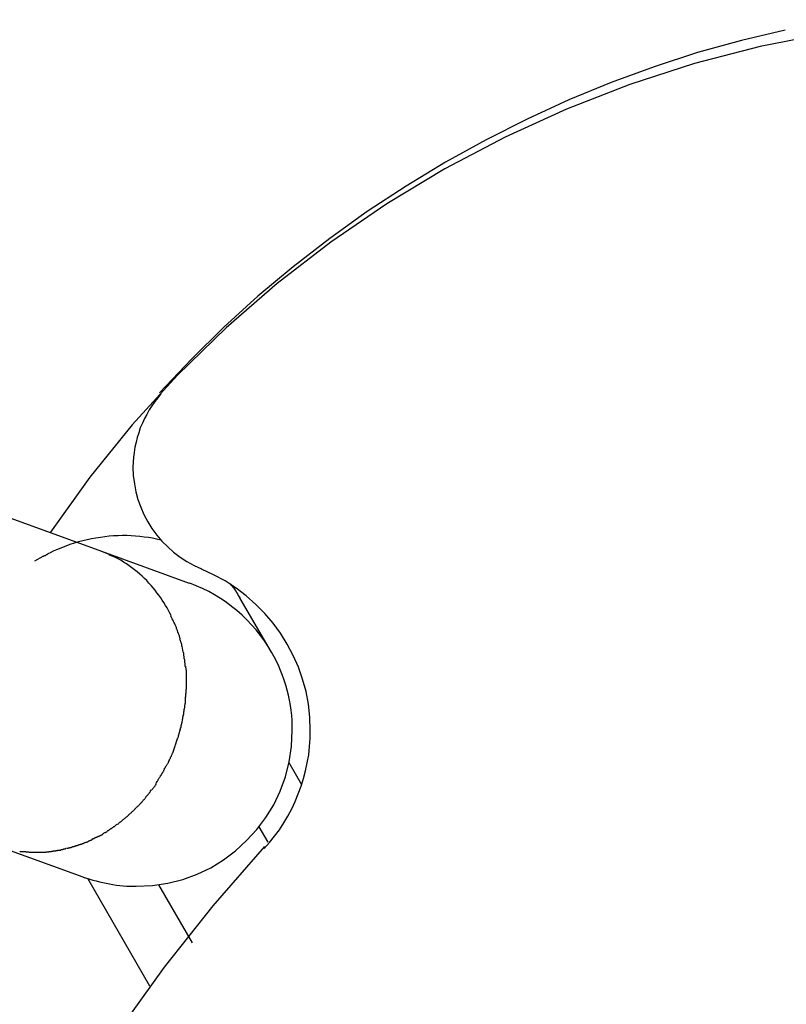
# Model space of a CAD drawing. Extents: x -18.8 to 18.8, y -20.6 to 20.6.
# Drawn here: x -1.8 to -1.2, y 1.7 to 2.5 of the extents above; entities that cross this region are included whole.
import ezdxf

# ---------------------------------------------------------------- set-up
doc = ezdxf.new("R2010")
doc.units = 0
doc.layers.get('0').update_dxf_attribs({"linetype": 'CONTINUOUS'})

msp = doc.modelspace()

# ---------------------------------------------------------------- linework, layer by layer
at = {"color": 0}
for points in [[(-1.0056, 2.5237), (-1.0056, 2.5237), (-1.0639, 2.5195), (-1.1219, 2.5118), (-1.1792, 2.5005), (-1.236, 2.4859), (-1.2915, 2.4678), (-1.3461, 2.4467), (-1.3992, 2.4224), (-1.4511, 2.3952), (-1.501, 2.3649), (-1.5493, 2.3319), (-1.5956, 2.2962), (-1.6397, 2.2581), (-1.6814, 2.2174), (-1.7207, 2.1745), (-1.7572, 2.1293), (-1.7911, 2.0821)], [(-1.0056, 2.5237), (-1.0056, 2.5237), (-1.0639, 2.5195), (-1.1219, 2.5118), (-1.1792, 2.5005), (-1.236, 2.4859), (-1.2915, 2.4678), (-1.3461, 2.4467), (-1.3992, 2.4224), (-1.4511, 2.3952), (-1.501, 2.3649), (-1.5493, 2.3319), (-1.5956, 2.2962), (-1.6397, 2.2581), (-1.6814, 2.2174), (-1.7207, 2.1745), (-1.7572, 2.1293), (-1.7911, 2.0821)], [(-1.1576, 2.5148), (-1.1576, 2.5148), (-1.1955, 2.5058), (-1.2332, 2.4953), (-1.2706, 2.4832), (-1.3077, 2.4697), (-1.3442, 2.4545), (-1.3802, 2.438), (-1.4156, 2.4201), (-1.4506, 2.4009), (-1.4845, 2.3802), (-1.5179, 2.3583), (-1.5502, 2.3351), (-1.5818, 2.3108), (-1.6122, 2.2853), (-1.6416, 2.2586), (-1.6698, 2.2309), (-1.697, 2.2022)], [(-1.1576, 2.5148), (-1.1576, 2.5148), (-1.1955, 2.5058), (-1.2332, 2.4953), (-1.2706, 2.4832), (-1.3077, 2.4697), (-1.3442, 2.4545), (-1.3802, 2.438), (-1.4156, 2.4201), (-1.4506, 2.4009), (-1.4845, 2.3802), (-1.5179, 2.3583), (-1.5502, 2.3351), (-1.5818, 2.3108), (-1.6122, 2.2853), (-1.6416, 2.2586), (-1.6698, 2.2309), (-1.697, 2.2022)], [(-1.7467, 2.0652), (-2.298, 2.2659)], [(-1.6959, 2.2013), (-1.6959, 2.2013), (-1.6986, 2.1978), (-1.7012, 2.1945), (-1.7036, 2.1909), (-1.706, 2.1874), (-1.708, 2.1835), (-1.71, 2.1798), (-1.7118, 2.1758), (-1.7136, 2.1719), (-1.7149, 2.1677), (-1.7162, 2.1636), (-1.7172, 2.1594), (-1.7182, 2.1552), (-1.7188, 2.1507), (-1.7194, 2.1465), (-1.7197, 2.1423), (-1.7199, 2.1381), (-1.7199, 2.1381), (-1.7196, 2.1308), (-1.7187, 2.1237), (-1.7174, 2.1168), (-1.7156, 2.1101), (-1.7132, 2.1034), (-1.7105, 2.0971), (-1.7072, 2.091), (-1.7036, 2.0852), (-1.6994, 2.0794), (-1.6949, 2.0742), (-1.69, 2.0692), (-1.6849, 2.0647), (-1.6792, 2.0604), (-1.6734, 2.0567), (-1.6672, 2.0533), (-1.6608, 2.0505)], [(-1.6959, 2.2013), (-1.6959, 2.2013), (-1.6986, 2.1978), (-1.7012, 2.1945), (-1.7036, 2.1909), (-1.706, 2.1874), (-1.708, 2.1835), (-1.71, 2.1798), (-1.7118, 2.1758), (-1.7136, 2.1719), (-1.7149, 2.1677), (-1.7162, 2.1636), (-1.7172, 2.1594), (-1.7182, 2.1552), (-1.7188, 2.1507), (-1.7194, 2.1465), (-1.7197, 2.1423), (-1.7199, 2.1381), (-1.7199, 2.1381), (-1.7196, 2.1308), (-1.7187, 2.1237), (-1.7174, 2.1168), (-1.7156, 2.1101), (-1.7132, 2.1034), (-1.7105, 2.0971), (-1.7072, 2.091), (-1.7036, 2.0852), (-1.6994, 2.0794), (-1.6949, 2.0742), (-1.69, 2.0692), (-1.6849, 2.0647), (-1.6792, 2.0604), (-1.6734, 2.0567), (-1.6672, 2.0533), (-1.6608, 2.0505)], [(-1.6959, 2.0751), (-1.6995, 2.076), (-1.703, 2.0767), (-1.7066, 2.0773), (-1.7103, 2.0778), (-1.7139, 2.0783), (-1.7176, 2.0786), (-1.7214, 2.0788), (-1.7252, 2.079), (-1.7289, 2.079), (-1.7327, 2.0789), (-1.7366, 2.0787), (-1.7404, 2.0784), (-1.7442, 2.078), (-1.748, 2.0775), (-1.7519, 2.0769), (-1.7556, 2.0762), (-1.7594, 2.0754), (-1.7631, 2.0745), (-1.7669, 2.0735), (-1.7706, 2.0724), (-1.7742, 2.0713), (-1.7779, 2.07), (-1.7815, 2.0685), (-1.785, 2.0671), (-1.788, 2.0658), (-1.7919, 2.064)], [(-1.7921, 2.0639), (-1.7921, 2.0639), (-1.7923, 2.0636), (-1.7926, 2.0635), (-1.7929, 2.0632), (-1.7933, 2.0632), (-1.7936, 2.0629), (-1.7939, 2.0627), (-1.7942, 2.0624), (-1.7948, 2.0624), (-1.7951, 2.0621), (-1.7954, 2.0618), (-1.7957, 2.0615), (-1.7963, 2.0615), (-1.7966, 2.0612), (-1.797, 2.0612), (-1.7973, 2.061), (-1.7978, 2.061)], [(-1.7921, 2.0639), (-1.7921, 2.0639), (-1.7923, 2.0636), (-1.7926, 2.0635), (-1.7929, 2.0632), (-1.7933, 2.0632), (-1.7936, 2.0629), (-1.7939, 2.0627), (-1.7942, 2.0624), (-1.7948, 2.0624), (-1.7951, 2.0621), (-1.7954, 2.0618), (-1.7957, 2.0615), (-1.7963, 2.0615), (-1.7966, 2.0612), (-1.797, 2.0612), (-1.7973, 2.061), (-1.7978, 2.061)], [(-1.6711, 2.0377), (-1.7467, 2.0652)], [(-1.7404, 2.0626), (-1.7467, 2.0652)], [(-1.7358, 2.0604), (-1.7358, 2.0604), (-1.7359, 2.0604), (-1.7362, 2.0606), (-1.7365, 2.0606), (-1.7368, 2.0609), (-1.7371, 2.0609), (-1.7374, 2.0612), (-1.7377, 2.0612), (-1.738, 2.0615), (-1.7383, 2.0615), (-1.7386, 2.0617), (-1.7389, 2.0617), (-1.7392, 2.062), (-1.7395, 2.062), (-1.7398, 2.0622), (-1.7401, 2.0622), (-1.7404, 2.0625)], [(-1.7358, 2.0604), (-1.7358, 2.0604), (-1.7359, 2.0604), (-1.7362, 2.0606), (-1.7365, 2.0606), (-1.7368, 2.0609), (-1.7371, 2.0609), (-1.7374, 2.0612), (-1.7377, 2.0612), (-1.738, 2.0615), (-1.7383, 2.0615), (-1.7386, 2.0617), (-1.7389, 2.0617), (-1.7392, 2.062), (-1.7395, 2.062), (-1.7398, 2.0622), (-1.7401, 2.0622), (-1.7404, 2.0625)], [(-1.7976, 2.061), (-1.8049, 2.057)], [(-1.687, 2.01), (-1.6881, 2.0122), (-1.6893, 2.0145), (-1.6905, 2.0167), (-1.6918, 2.0189), (-1.6932, 2.0212), (-1.6946, 2.0233), (-1.696, 2.0255), (-1.6976, 2.0276), (-1.6992, 2.0298), (-1.7008, 2.032), (-1.7025, 2.034), (-1.7043, 2.0361), (-1.7062, 2.0381), (-1.708, 2.0402), (-1.71, 2.0421), (-1.712, 2.044), (-1.7141, 2.0459), (-1.7163, 2.0477), (-1.7185, 2.0495), (-1.7208, 2.0512), (-1.7231, 2.0529), (-1.7255, 2.0546), (-1.7281, 2.0562), (-1.7305, 2.0577), (-1.7327, 2.0589), (-1.7356, 2.0604)], [(-1.6069, 1.8093), (-1.6069, 1.8093), (-1.6022, 1.8144), (-1.5978, 1.8199), (-1.5937, 1.8255), (-1.59, 1.8314), (-1.5863, 1.8373), (-1.5831, 1.8435), (-1.5801, 1.8498), (-1.5775, 1.8564), (-1.575, 1.8629), (-1.573, 1.8696), (-1.5711, 1.8763), (-1.5697, 1.8832), (-1.5684, 1.8901), (-1.5677, 1.8971), (-1.5672, 1.904), (-1.5671, 1.9112), (-1.5671, 1.9112), (-1.5674, 1.9224), (-1.5687, 1.9336), (-1.5707, 1.9445), (-1.5737, 1.9553), (-1.5773, 1.9656), (-1.5818, 1.9757), (-1.5869, 1.9854), (-1.5928, 1.9948), (-1.5991, 2.0035), (-1.6063, 2.0119), (-1.6139, 2.0197), (-1.6223, 2.0271), (-1.631, 2.0337), (-1.6405, 2.0399), (-1.6504, 2.0453), (-1.6609, 2.0501)], [(-1.6069, 1.8093), (-1.6069, 1.8093), (-1.6022, 1.8144), (-1.5978, 1.8199), (-1.5937, 1.8255), (-1.59, 1.8314), (-1.5863, 1.8373), (-1.5831, 1.8435), (-1.5801, 1.8498), (-1.5775, 1.8564), (-1.575, 1.8629), (-1.573, 1.8696), (-1.5711, 1.8763), (-1.5697, 1.8832), (-1.5684, 1.8901), (-1.5677, 1.8971), (-1.5672, 1.904), (-1.5671, 1.9112), (-1.5671, 1.9112), (-1.5674, 1.9224), (-1.5687, 1.9336), (-1.5707, 1.9445), (-1.5737, 1.9553), (-1.5773, 1.9656), (-1.5818, 1.9757), (-1.5869, 1.9854), (-1.5928, 1.9948), (-1.5991, 2.0035), (-1.6063, 2.0119), (-1.6139, 2.0197), (-1.6223, 2.0271), (-1.631, 2.0337), (-1.6405, 2.0399), (-1.6504, 2.0453), (-1.6609, 2.0501)], [(-1.6004, 1.9785), (-1.6004, 1.9785), (-1.6033, 1.9834), (-1.6066, 1.9884), (-1.6101, 1.993), (-1.6138, 1.9977), (-1.6176, 2.002), (-1.6217, 2.0063), (-1.6259, 2.0103), (-1.6304, 2.0144), (-1.6349, 2.018), (-1.6396, 2.0215), (-1.6444, 2.0247), (-1.6495, 2.0279), (-1.6546, 2.0307), (-1.6599, 2.0333), (-1.6653, 2.0356), (-1.6709, 2.0379)], [(-1.6004, 1.9785), (-1.6004, 1.9785), (-1.6033, 1.9834), (-1.6066, 1.9884), (-1.6101, 1.993), (-1.6138, 1.9977), (-1.6176, 2.002), (-1.6217, 2.0063), (-1.6259, 2.0103), (-1.6304, 2.0144), (-1.6349, 2.018), (-1.6396, 2.0215), (-1.6444, 2.0247), (-1.6495, 2.0279), (-1.6546, 2.0307), (-1.6599, 2.0333), (-1.6653, 2.0356), (-1.6709, 2.0379)], [(-1.6274, 2.0249), (-1.6276, 2.0254), (-1.6279, 2.0258), (-1.6281, 2.0262), (-1.6283, 2.0266), (-1.6286, 2.027), (-1.6289, 2.0275), (-1.6291, 2.0279), (-1.6294, 2.0283), (-1.6296, 2.0287), (-1.6299, 2.0291), (-1.6302, 2.0296), (-1.6304, 2.03), (-1.6308, 2.0304), (-1.631, 2.0308), (-1.6313, 2.0312), (-1.6316, 2.0317), (-1.6318, 2.0321), (-1.6322, 2.0325), (-1.6325, 2.0329), (-1.6327, 2.0333), (-1.6331, 2.0337), (-1.6333, 2.0341), (-1.6337, 2.0346), (-1.6339, 2.035), (-1.6342, 2.0354), (-1.6346, 2.0358), (-1.6352, 2.0365), (-1.6358, 2.0374)], [(-1.6274, 2.0249), (-1.6337, 2.0361)], [(-1.6005, 1.9786), (-1.6274, 2.0249)], [(-1.6823, 1.9992), (-1.6823, 1.9992), (-1.6823, 1.9997), (-1.6826, 2.0003), (-1.6829, 2.0009), (-1.6832, 2.0016), (-1.6835, 2.0022), (-1.6838, 2.003), (-1.6841, 2.0036), (-1.6847, 2.0045), (-1.685, 2.0051), (-1.6853, 2.0058), (-1.6856, 2.0064), (-1.6861, 2.0073), (-1.6863, 2.0079), (-1.6866, 2.0085), (-1.6869, 2.0091), (-1.6872, 2.0099)], [(-1.6823, 1.9992), (-1.6823, 1.9992), (-1.6823, 1.9997), (-1.6826, 2.0003), (-1.6829, 2.0009), (-1.6832, 2.0016), (-1.6835, 2.0022), (-1.6838, 2.003), (-1.6841, 2.0036), (-1.6847, 2.0045), (-1.685, 2.0051), (-1.6853, 2.0058), (-1.6856, 2.0064), (-1.6861, 2.0073), (-1.6863, 2.0079), (-1.6866, 2.0085), (-1.6869, 2.0091), (-1.6872, 2.0099)], [(-1.6792, 1.9899), (-1.6792, 1.9899), (-1.6792, 1.9902), (-1.6795, 1.9908), (-1.6796, 1.9913), (-1.6799, 1.9919), (-1.6799, 1.9925), (-1.6802, 1.9931), (-1.6805, 1.9937), (-1.6808, 1.9943), (-1.6808, 1.9949), (-1.6811, 1.9955), (-1.6813, 1.9961), (-1.6816, 1.9967), (-1.6816, 1.9971), (-1.6819, 1.9977), (-1.6821, 1.9982), (-1.6824, 1.9988)], [(-1.6792, 1.9899), (-1.6792, 1.9899), (-1.6792, 1.9902), (-1.6795, 1.9908), (-1.6796, 1.9913), (-1.6799, 1.9919), (-1.6799, 1.9925), (-1.6802, 1.9931), (-1.6805, 1.9937), (-1.6808, 1.9943), (-1.6808, 1.9949), (-1.6811, 1.9955), (-1.6813, 1.9961), (-1.6816, 1.9967), (-1.6816, 1.9971), (-1.6819, 1.9977), (-1.6821, 1.9982), (-1.6824, 1.9988)], [(-1.6777, 1.9838), (-1.6777, 1.9838), (-1.6777, 1.984), (-1.6777, 1.9843), (-1.6777, 1.9846), (-1.6778, 1.985), (-1.6778, 1.9853), (-1.678, 1.9858), (-1.678, 1.9861), (-1.6783, 1.9867), (-1.6783, 1.987), (-1.6786, 1.9875), (-1.6786, 1.9878), (-1.6789, 1.9884), (-1.6789, 1.9887), (-1.6792, 1.989), (-1.6792, 1.9893), (-1.6795, 1.9898)], [(-1.6777, 1.9838), (-1.6777, 1.9838), (-1.6777, 1.984), (-1.6777, 1.9843), (-1.6777, 1.9846), (-1.6778, 1.985), (-1.6778, 1.9853), (-1.678, 1.9858), (-1.678, 1.9861), (-1.6783, 1.9867), (-1.6783, 1.987), (-1.6786, 1.9875), (-1.6786, 1.9878), (-1.6789, 1.9884), (-1.6789, 1.9887), (-1.6792, 1.989), (-1.6792, 1.9893), (-1.6795, 1.9898)], [(-1.7628, 1.7846), (-1.7628, 1.7846), (-1.7599, 1.7837), (-1.7572, 1.7828), (-1.7544, 1.7819), (-1.7517, 1.7813), (-1.7487, 1.7805), (-1.7459, 1.7799), (-1.7429, 1.7793), (-1.7402, 1.7788), (-1.7372, 1.7782), (-1.7342, 1.7778), (-1.7312, 1.7775), (-1.7285, 1.7772), (-1.7255, 1.7769), (-1.7228, 1.7768), (-1.7198, 1.7767), (-1.7171, 1.7767), (-1.7171, 1.7767), (-1.7032, 1.7773), (-1.6899, 1.7793), (-1.677, 1.7826), (-1.6647, 1.7872), (-1.6529, 1.7927), (-1.6418, 1.7995), (-1.6315, 1.8073), (-1.622, 1.8161), (-1.6132, 1.8256), (-1.6054, 1.8359), (-1.5986, 1.847), (-1.5931, 1.8588), (-1.5885, 1.8711), (-1.5852, 1.884), (-1.5832, 1.8973), (-1.5826, 1.9112), (-1.5826, 1.9112), (-1.5826, 1.9154), (-1.5827, 1.9198), (-1.583, 1.924), (-1.5836, 1.9285), (-1.5842, 1.9327), (-1.585, 1.9372), (-1.5859, 1.9414), (-1.5871, 1.9459), (-1.5882, 1.9501), (-1.5895, 1.9543), (-1.591, 1.9585), (-1.5926, 1.9627), (-1.5943, 1.9666), (-1.5962, 1.9707), (-1.5982, 1.9746), (-1.6004, 1.9785)], [(-1.7628, 1.7846), (-1.7628, 1.7846), (-1.7599, 1.7837), (-1.7572, 1.7828), (-1.7544, 1.7819), (-1.7517, 1.7813), (-1.7487, 1.7805), (-1.7459, 1.7799), (-1.7429, 1.7793), (-1.7402, 1.7788), (-1.7372, 1.7782), (-1.7342, 1.7778), (-1.7312, 1.7775), (-1.7285, 1.7772), (-1.7255, 1.7769), (-1.7228, 1.7768), (-1.7198, 1.7767), (-1.7171, 1.7767), (-1.7171, 1.7767), (-1.7032, 1.7773), (-1.6899, 1.7793), (-1.677, 1.7826), (-1.6647, 1.7872), (-1.6529, 1.7927), (-1.6418, 1.7995), (-1.6315, 1.8073), (-1.622, 1.8161), (-1.6132, 1.8256), (-1.6054, 1.8359), (-1.5986, 1.847), (-1.5931, 1.8588), (-1.5885, 1.8711), (-1.5852, 1.884), (-1.5832, 1.8973), (-1.5826, 1.9112), (-1.5826, 1.9112), (-1.5826, 1.9154), (-1.5827, 1.9198), (-1.583, 1.924), (-1.5836, 1.9285), (-1.5842, 1.9327), (-1.585, 1.9372), (-1.5859, 1.9414), (-1.5871, 1.9459), (-1.5882, 1.9501), (-1.5895, 1.9543), (-1.591, 1.9585), (-1.5926, 1.9627), (-1.5943, 1.9666), (-1.5962, 1.9707), (-1.5982, 1.9746), (-1.6004, 1.9785)], [(-1.6765, 1.9784), (-1.6776, 1.9836)], [(-1.6758, 1.9727), (-1.6758, 1.9727), (-1.6758, 1.9728), (-1.6758, 1.9731), (-1.6758, 1.9734), (-1.6758, 1.9737), (-1.6758, 1.974), (-1.6758, 1.9745), (-1.6758, 1.9748), (-1.676, 1.9754), (-1.676, 1.9757), (-1.676, 1.976), (-1.676, 1.9763), (-1.6761, 1.9769), (-1.6761, 1.9772), (-1.6761, 1.9775), (-1.6761, 1.9778), (-1.6763, 1.9782)], [(-1.6758, 1.9727), (-1.6758, 1.9727), (-1.6758, 1.9728), (-1.6758, 1.9731), (-1.6758, 1.9734), (-1.6758, 1.9737), (-1.6758, 1.974), (-1.6758, 1.9745), (-1.6758, 1.9748), (-1.676, 1.9754), (-1.676, 1.9757), (-1.676, 1.976), (-1.676, 1.9763), (-1.6761, 1.9769), (-1.6761, 1.9772), (-1.6761, 1.9775), (-1.6761, 1.9778), (-1.6763, 1.9782)], [(-1.675, 1.9663), (-1.675, 1.9663), (-1.675, 1.9665), (-1.675, 1.9668), (-1.675, 1.9671), (-1.675, 1.9675), (-1.675, 1.9678), (-1.675, 1.9684), (-1.675, 1.9687), (-1.6752, 1.9693), (-1.6752, 1.9696), (-1.6752, 1.9701), (-1.6752, 1.9704), (-1.6753, 1.971), (-1.6753, 1.9713), (-1.6753, 1.9717), (-1.6753, 1.972), (-1.6755, 1.9725)], [(-1.675, 1.9663), (-1.675, 1.9663), (-1.675, 1.9665), (-1.675, 1.9668), (-1.675, 1.9671), (-1.675, 1.9675), (-1.675, 1.9678), (-1.675, 1.9684), (-1.675, 1.9687), (-1.6752, 1.9693), (-1.6752, 1.9696), (-1.6752, 1.9701), (-1.6752, 1.9704), (-1.6753, 1.971), (-1.6753, 1.9713), (-1.6753, 1.9717), (-1.6753, 1.972), (-1.6755, 1.9725)], [(-1.6739, 1.9598), (-1.6739, 1.9598), (-1.6739, 1.9601), (-1.6739, 1.9604), (-1.6739, 1.9607), (-1.6739, 1.9613), (-1.6739, 1.9616), (-1.6739, 1.9622), (-1.6739, 1.9627), (-1.6741, 1.9633), (-1.6741, 1.9636), (-1.6741, 1.9642), (-1.6741, 1.9645), (-1.6742, 1.9651), (-1.6742, 1.9654), (-1.6742, 1.9658), (-1.6742, 1.9661), (-1.6744, 1.9665)], [(-1.6739, 1.9598), (-1.6739, 1.9598), (-1.6739, 1.9601), (-1.6739, 1.9604), (-1.6739, 1.9607), (-1.6739, 1.9613), (-1.6739, 1.9616), (-1.6739, 1.9622), (-1.6739, 1.9627), (-1.6741, 1.9633), (-1.6741, 1.9636), (-1.6741, 1.9642), (-1.6741, 1.9645), (-1.6742, 1.9651), (-1.6742, 1.9654), (-1.6742, 1.9658), (-1.6742, 1.9661), (-1.6744, 1.9665)], [(-1.6739, 1.9534), (-1.6739, 1.9534), (-1.6739, 1.9537), (-1.6739, 1.954), (-1.6739, 1.9543), (-1.6739, 1.9549), (-1.6739, 1.9552), (-1.6739, 1.9558), (-1.6739, 1.9561), (-1.6739, 1.9567), (-1.6739, 1.957), (-1.6739, 1.9575), (-1.6739, 1.9578), (-1.6739, 1.9584), (-1.6739, 1.9587), (-1.6739, 1.9591), (-1.6739, 1.9594), (-1.6739, 1.96)], [(-1.6739, 1.9534), (-1.6739, 1.9534), (-1.6739, 1.9537), (-1.6739, 1.954), (-1.6739, 1.9543), (-1.6739, 1.9549), (-1.6739, 1.9552), (-1.6739, 1.9558), (-1.6739, 1.9561), (-1.6739, 1.9567), (-1.6739, 1.957), (-1.6739, 1.9575), (-1.6739, 1.9578), (-1.6739, 1.9584), (-1.6739, 1.9587), (-1.6739, 1.9591), (-1.6739, 1.9594), (-1.6739, 1.96)], [(-1.6739, 1.9466), (-1.6739, 1.9466), (-1.6739, 1.9466), (-1.6739, 1.9469), (-1.6739, 1.9472), (-1.6739, 1.9475), (-1.6739, 1.9478), (-1.6739, 1.9481), (-1.6739, 1.9484), (-1.6739, 1.9488), (-1.6739, 1.9491), (-1.6739, 1.9494), (-1.6739, 1.9497), (-1.6739, 1.95), (-1.6739, 1.9503), (-1.6739, 1.9506), (-1.6739, 1.9509), (-1.6739, 1.9512), (-1.6739, 1.9512), (-1.6739, 1.9512), (-1.6739, 1.9514), (-1.6739, 1.9514), (-1.6739, 1.9517), (-1.6739, 1.9517), (-1.6739, 1.952), (-1.6739, 1.952), (-1.6739, 1.9523), (-1.6739, 1.9523), (-1.6739, 1.9526), (-1.6739, 1.9526), (-1.6739, 1.9529), (-1.6739, 1.9529), (-1.6739, 1.9532), (-1.6739, 1.9532), (-1.6739, 1.9535)], [(-1.6739, 1.9466), (-1.6739, 1.9466), (-1.6739, 1.9466), (-1.6739, 1.9469), (-1.6739, 1.9472), (-1.6739, 1.9475), (-1.6739, 1.9478), (-1.6739, 1.9481), (-1.6739, 1.9484), (-1.6739, 1.9488), (-1.6739, 1.9491), (-1.6739, 1.9494), (-1.6739, 1.9497), (-1.6739, 1.95), (-1.6739, 1.9503), (-1.6739, 1.9506), (-1.6739, 1.9509), (-1.6739, 1.9512), (-1.6739, 1.9512), (-1.6739, 1.9512), (-1.6739, 1.9514), (-1.6739, 1.9514), (-1.6739, 1.9517), (-1.6739, 1.9517), (-1.6739, 1.952), (-1.6739, 1.952), (-1.6739, 1.9523), (-1.6739, 1.9523), (-1.6739, 1.9526), (-1.6739, 1.9526), (-1.6739, 1.9529), (-1.6739, 1.9529), (-1.6739, 1.9532), (-1.6739, 1.9532), (-1.6739, 1.9535)], [(-1.6745, 1.9398), (-1.6745, 1.9398), (-1.6743, 1.94), (-1.6743, 1.9403), (-1.6743, 1.9406), (-1.6743, 1.941), (-1.6742, 1.9413), (-1.6742, 1.9419), (-1.6742, 1.9424), (-1.6742, 1.943), (-1.674, 1.9433), (-1.674, 1.9439), (-1.674, 1.9444), (-1.674, 1.945), (-1.674, 1.9453), (-1.674, 1.9458), (-1.674, 1.9461), (-1.674, 1.9467)], [(-1.6745, 1.9398), (-1.6745, 1.9398), (-1.6743, 1.94), (-1.6743, 1.9403), (-1.6743, 1.9406), (-1.6743, 1.941), (-1.6742, 1.9413), (-1.6742, 1.9419), (-1.6742, 1.9424), (-1.6742, 1.943), (-1.674, 1.9433), (-1.674, 1.9439), (-1.674, 1.9444), (-1.674, 1.945), (-1.674, 1.9453), (-1.674, 1.9458), (-1.674, 1.9461), (-1.674, 1.9467)], [(-1.6751, 1.9331), (-1.6751, 1.9331), (-1.6749, 1.9332), (-1.6749, 1.9335), (-1.6749, 1.9338), (-1.6749, 1.9344), (-1.6747, 1.9347), (-1.6747, 1.9353), (-1.6747, 1.9359), (-1.6747, 1.9365), (-1.6745, 1.9368), (-1.6745, 1.9374), (-1.6745, 1.9379), (-1.6745, 1.9385), (-1.6745, 1.9388), (-1.6745, 1.9394), (-1.6745, 1.9397), (-1.6745, 1.9401)], [(-1.6751, 1.9331), (-1.6751, 1.9331), (-1.6749, 1.9332), (-1.6749, 1.9335), (-1.6749, 1.9338), (-1.6749, 1.9344), (-1.6747, 1.9347), (-1.6747, 1.9353), (-1.6747, 1.9359), (-1.6747, 1.9365), (-1.6745, 1.9368), (-1.6745, 1.9374), (-1.6745, 1.9379), (-1.6745, 1.9385), (-1.6745, 1.9388), (-1.6745, 1.9394), (-1.6745, 1.9397), (-1.6745, 1.9401)], [(-1.6763, 1.9264), (-1.6763, 1.9264), (-1.6761, 1.9265), (-1.6761, 1.9268), (-1.676, 1.9271), (-1.676, 1.9275), (-1.6757, 1.9278), (-1.6757, 1.9284), (-1.6757, 1.9289), (-1.6757, 1.9295), (-1.6754, 1.9298), (-1.6754, 1.9304), (-1.6752, 1.9309), (-1.6752, 1.9315), (-1.6751, 1.9318), (-1.6751, 1.9322), (-1.6751, 1.9325), (-1.6751, 1.9329)], [(-1.6763, 1.9264), (-1.6763, 1.9264), (-1.6761, 1.9265), (-1.6761, 1.9268), (-1.676, 1.9271), (-1.676, 1.9275), (-1.6757, 1.9278), (-1.6757, 1.9284), (-1.6757, 1.9289), (-1.6757, 1.9295), (-1.6754, 1.9298), (-1.6754, 1.9304), (-1.6752, 1.9309), (-1.6752, 1.9315), (-1.6751, 1.9318), (-1.6751, 1.9322), (-1.6751, 1.9325), (-1.6751, 1.9329)], [(-1.6792, 1.9119), (-1.6792, 1.9119), (-1.679, 1.9121), (-1.679, 1.9124), (-1.6788, 1.9127), (-1.6788, 1.9133), (-1.6785, 1.9137), (-1.6785, 1.9143), (-1.6783, 1.9149), (-1.6783, 1.9155), (-1.678, 1.9158), (-1.678, 1.9164), (-1.6777, 1.9169), (-1.6777, 1.9175), (-1.6775, 1.9178), (-1.6775, 1.9184), (-1.6775, 1.9187), (-1.6775, 1.9191)], [(-1.6792, 1.9119), (-1.6792, 1.9119), (-1.679, 1.9121), (-1.679, 1.9124), (-1.6788, 1.9127), (-1.6788, 1.9133), (-1.6785, 1.9137), (-1.6785, 1.9143), (-1.6783, 1.9149), (-1.6783, 1.9155), (-1.678, 1.9158), (-1.678, 1.9164), (-1.6777, 1.9169), (-1.6777, 1.9175), (-1.6775, 1.9178), (-1.6775, 1.9184), (-1.6775, 1.9187), (-1.6775, 1.9191)], [(-1.6774, 1.9193), (-1.6774, 1.9193), (-1.6772, 1.9195), (-1.6772, 1.9198), (-1.6771, 1.9201), (-1.6771, 1.9207), (-1.6768, 1.9211), (-1.6768, 1.9217), (-1.6768, 1.9223), (-1.6768, 1.9229), (-1.6765, 1.9232), (-1.6765, 1.9238), (-1.6763, 1.9243), (-1.6763, 1.9249), (-1.6762, 1.9252), (-1.6762, 1.9258), (-1.6762, 1.9261), (-1.6762, 1.9265)], [(-1.6774, 1.9193), (-1.6774, 1.9193), (-1.6772, 1.9195), (-1.6772, 1.9198), (-1.6771, 1.9201), (-1.6771, 1.9207), (-1.6768, 1.9211), (-1.6768, 1.9217), (-1.6768, 1.9223), (-1.6768, 1.9229), (-1.6765, 1.9232), (-1.6765, 1.9238), (-1.6763, 1.9243), (-1.6763, 1.9249), (-1.6762, 1.9252), (-1.6762, 1.9258), (-1.6762, 1.9261), (-1.6762, 1.9265)], [(-1.681, 1.9054), (-1.681, 1.9054), (-1.6808, 1.9056), (-1.6808, 1.9059), (-1.6806, 1.9062), (-1.6806, 1.9067), (-1.6803, 1.907), (-1.6803, 1.9076), (-1.68, 1.9081), (-1.68, 1.9087), (-1.6797, 1.909), (-1.6797, 1.9096), (-1.6794, 1.9101), (-1.6794, 1.9107), (-1.6792, 1.911), (-1.6792, 1.9114), (-1.6792, 1.9117), (-1.6792, 1.9121)], [(-1.681, 1.9054), (-1.681, 1.9054), (-1.6808, 1.9056), (-1.6808, 1.9059), (-1.6806, 1.9062), (-1.6806, 1.9067), (-1.6803, 1.907), (-1.6803, 1.9076), (-1.68, 1.9081), (-1.68, 1.9087), (-1.6797, 1.909), (-1.6797, 1.9096), (-1.6794, 1.9101), (-1.6794, 1.9107), (-1.6792, 1.911), (-1.6792, 1.9114), (-1.6792, 1.9117), (-1.6792, 1.9121)], [(-1.6836, 1.8984), (-1.6836, 1.8984), (-1.6833, 1.8987), (-1.6832, 1.899), (-1.6829, 1.8993), (-1.6829, 1.8999), (-1.6826, 1.9002), (-1.6826, 1.9008), (-1.6823, 1.9011), (-1.6823, 1.9017), (-1.682, 1.902), (-1.682, 1.9026), (-1.6817, 1.9029), (-1.6817, 1.9035), (-1.6814, 1.9038), (-1.6814, 1.9042), (-1.6812, 1.9045), (-1.6812, 1.9051)], [(-1.6836, 1.8984), (-1.6836, 1.8984), (-1.6833, 1.8987), (-1.6832, 1.899), (-1.6829, 1.8993), (-1.6829, 1.8999), (-1.6826, 1.9002), (-1.6826, 1.9008), (-1.6823, 1.9011), (-1.6823, 1.9017), (-1.682, 1.902), (-1.682, 1.9026), (-1.6817, 1.9029), (-1.6817, 1.9035), (-1.6814, 1.9038), (-1.6814, 1.9042), (-1.6812, 1.9045), (-1.6812, 1.9051)], [(-1.6859, 1.8914), (-1.6859, 1.8914), (-1.6856, 1.8917), (-1.6855, 1.892), (-1.6852, 1.8923), (-1.6852, 1.8929), (-1.6849, 1.8932), (-1.6849, 1.8938), (-1.6846, 1.8941), (-1.6846, 1.8947), (-1.6843, 1.895), (-1.6843, 1.8955), (-1.684, 1.8958), (-1.684, 1.8964), (-1.6837, 1.8967), (-1.6837, 1.8972), (-1.6835, 1.8975), (-1.6835, 1.8981)], [(-1.6859, 1.8914), (-1.6859, 1.8914), (-1.6856, 1.8917), (-1.6855, 1.892), (-1.6852, 1.8923), (-1.6852, 1.8929), (-1.6849, 1.8932), (-1.6849, 1.8938), (-1.6846, 1.8941), (-1.6846, 1.8947), (-1.6843, 1.895), (-1.6843, 1.8955), (-1.684, 1.8958), (-1.684, 1.8964), (-1.6837, 1.8967), (-1.6837, 1.8972), (-1.6835, 1.8975), (-1.6835, 1.8981)], [(-1.6926, 1.8782), (-1.6926, 1.8782), (-1.6923, 1.8785), (-1.6921, 1.8788), (-1.6918, 1.8791), (-1.6918, 1.8797), (-1.6915, 1.88), (-1.6912, 1.8806), (-1.6909, 1.8809), (-1.6907, 1.8815), (-1.6904, 1.8818), (-1.6901, 1.8823), (-1.6898, 1.8826), (-1.6896, 1.8832), (-1.6893, 1.8835), (-1.6892, 1.8839), (-1.689, 1.8842), (-1.689, 1.8848)], [(-1.6926, 1.8782), (-1.6926, 1.8782), (-1.6923, 1.8785), (-1.6921, 1.8788), (-1.6918, 1.8791), (-1.6918, 1.8797), (-1.6915, 1.88), (-1.6912, 1.8806), (-1.6909, 1.8809), (-1.6907, 1.8815), (-1.6904, 1.8818), (-1.6901, 1.8823), (-1.6898, 1.8826), (-1.6896, 1.8832), (-1.6893, 1.8835), (-1.6892, 1.8839), (-1.689, 1.8842), (-1.689, 1.8848)], [(-1.689, 1.8846), (-1.689, 1.8846), (-1.6887, 1.8849), (-1.6886, 1.8852), (-1.6883, 1.8855), (-1.6883, 1.8861), (-1.688, 1.8864), (-1.6878, 1.887), (-1.6875, 1.8873), (-1.6875, 1.8879), (-1.6872, 1.8882), (-1.6869, 1.8887), (-1.6866, 1.889), (-1.6866, 1.8896), (-1.6863, 1.8899), (-1.6862, 1.8904), (-1.686, 1.8907), (-1.686, 1.8913)], [(-1.689, 1.8846), (-1.689, 1.8846), (-1.6887, 1.8849), (-1.6886, 1.8852), (-1.6883, 1.8855), (-1.6883, 1.8861), (-1.688, 1.8864), (-1.6878, 1.887), (-1.6875, 1.8873), (-1.6875, 1.8879), (-1.6872, 1.8882), (-1.6869, 1.8887), (-1.6866, 1.889), (-1.6866, 1.8896), (-1.6863, 1.8899), (-1.6862, 1.8904), (-1.686, 1.8907), (-1.686, 1.8913)], [(-1.6963, 1.872), (-1.6963, 1.872), (-1.696, 1.8723), (-1.6957, 1.8726), (-1.6954, 1.8729), (-1.6952, 1.8734), (-1.6949, 1.8737), (-1.6946, 1.8743), (-1.6943, 1.8746), (-1.6942, 1.8752), (-1.6939, 1.8755), (-1.6936, 1.876), (-1.6933, 1.8763), (-1.6932, 1.8769), (-1.6929, 1.8772), (-1.6928, 1.8777), (-1.6926, 1.878), (-1.6926, 1.8786)], [(-1.6963, 1.872), (-1.6963, 1.872), (-1.696, 1.8723), (-1.6957, 1.8726), (-1.6954, 1.8729), (-1.6952, 1.8734), (-1.6949, 1.8737), (-1.6946, 1.8743), (-1.6943, 1.8746), (-1.6942, 1.8752), (-1.6939, 1.8755), (-1.6936, 1.876), (-1.6933, 1.8763), (-1.6932, 1.8769), (-1.6929, 1.8772), (-1.6928, 1.8777), (-1.6926, 1.878), (-1.6926, 1.8786)], [(-1.5855, 1.8834), (-1.5745, 1.8644)], [(-1.7003, 1.8656), (-1.7003, 1.8656), (-1.7, 1.8659), (-1.6997, 1.8662), (-1.6994, 1.8665), (-1.6992, 1.8671), (-1.6989, 1.8674), (-1.6986, 1.868), (-1.6983, 1.8683), (-1.6981, 1.8689), (-1.6978, 1.8692), (-1.6975, 1.8697), (-1.6972, 1.87), (-1.697, 1.8706), (-1.6967, 1.8709), (-1.6964, 1.8713), (-1.6961, 1.8716), (-1.6961, 1.8722)], [(-1.7003, 1.8656), (-1.7003, 1.8656), (-1.7, 1.8659), (-1.6997, 1.8662), (-1.6994, 1.8665), (-1.6992, 1.8671), (-1.6989, 1.8674), (-1.6986, 1.868), (-1.6983, 1.8683), (-1.6981, 1.8689), (-1.6978, 1.8692), (-1.6975, 1.8697), (-1.6972, 1.87), (-1.697, 1.8706), (-1.6967, 1.8709), (-1.6964, 1.8713), (-1.6961, 1.8716), (-1.6961, 1.8722)], [(-1.7085, 1.854), (-1.7085, 1.854), (-1.7082, 1.8543), (-1.7079, 1.8546), (-1.7076, 1.8549), (-1.7074, 1.8553), (-1.7071, 1.8556), (-1.7068, 1.8559), (-1.7065, 1.8562), (-1.7063, 1.8568), (-1.706, 1.8571), (-1.7057, 1.8574), (-1.7054, 1.8577), (-1.7052, 1.8583), (-1.7049, 1.8586), (-1.7047, 1.8589), (-1.7044, 1.8592), (-1.7044, 1.8598)], [(-1.7085, 1.854), (-1.7085, 1.854), (-1.7082, 1.8543), (-1.7079, 1.8546), (-1.7076, 1.8549), (-1.7074, 1.8553), (-1.7071, 1.8556), (-1.7068, 1.8559), (-1.7065, 1.8562), (-1.7063, 1.8568), (-1.706, 1.8571), (-1.7057, 1.8574), (-1.7054, 1.8577), (-1.7052, 1.8583), (-1.7049, 1.8586), (-1.7047, 1.8589), (-1.7044, 1.8592), (-1.7044, 1.8598)], [(-1.7039, 1.8596), (-1.7039, 1.8596), (-1.7036, 1.8599), (-1.7033, 1.8602), (-1.703, 1.8605), (-1.7028, 1.861), (-1.7025, 1.8613), (-1.7022, 1.8616), (-1.7019, 1.8619), (-1.7017, 1.8625), (-1.7014, 1.8628), (-1.7011, 1.8631), (-1.7008, 1.8634), (-1.7006, 1.8639), (-1.7003, 1.8642), (-1.7001, 1.8645), (-1.6998, 1.8648), (-1.6998, 1.8654)], [(-1.7039, 1.8596), (-1.7039, 1.8596), (-1.7036, 1.8599), (-1.7033, 1.8602), (-1.703, 1.8605), (-1.7028, 1.861), (-1.7025, 1.8613), (-1.7022, 1.8616), (-1.7019, 1.8619), (-1.7017, 1.8625), (-1.7014, 1.8628), (-1.7011, 1.8631), (-1.7008, 1.8634), (-1.7006, 1.8639), (-1.7003, 1.8642), (-1.7001, 1.8645), (-1.6998, 1.8648), (-1.6998, 1.8654)], [(-1.713, 1.8487), (-1.713, 1.8487), (-1.7127, 1.8488), (-1.7124, 1.8491), (-1.7121, 1.8494), (-1.7119, 1.8497), (-1.7116, 1.85), (-1.7113, 1.8503), (-1.711, 1.8506), (-1.7107, 1.8512), (-1.7104, 1.8515), (-1.7101, 1.8519), (-1.7098, 1.8522), (-1.7095, 1.8528), (-1.7092, 1.8531), (-1.7089, 1.8535), (-1.7086, 1.8538), (-1.7085, 1.8544)], [(-1.713, 1.8487), (-1.713, 1.8487), (-1.7127, 1.8488), (-1.7124, 1.8491), (-1.7121, 1.8494), (-1.7119, 1.8497), (-1.7116, 1.85), (-1.7113, 1.8503), (-1.711, 1.8506), (-1.7107, 1.8512), (-1.7104, 1.8515), (-1.7101, 1.8519), (-1.7098, 1.8522), (-1.7095, 1.8528), (-1.7092, 1.8531), (-1.7089, 1.8535), (-1.7086, 1.8538), (-1.7085, 1.8544)], [(-1.7231, 1.8387), (-1.7231, 1.8387), (-1.7228, 1.8388), (-1.7225, 1.8391), (-1.7222, 1.8394), (-1.7219, 1.8397), (-1.7214, 1.84), (-1.7211, 1.8403), (-1.7208, 1.8406), (-1.7205, 1.8411), (-1.7199, 1.8414), (-1.7196, 1.8417), (-1.7193, 1.842), (-1.719, 1.8425), (-1.7187, 1.8428), (-1.7184, 1.8431), (-1.7181, 1.8434), (-1.7181, 1.8437)], [(-1.7231, 1.8387), (-1.7231, 1.8387), (-1.7228, 1.8388), (-1.7225, 1.8391), (-1.7222, 1.8394), (-1.7219, 1.8397), (-1.7214, 1.84), (-1.7211, 1.8403), (-1.7208, 1.8406), (-1.7205, 1.8411), (-1.7199, 1.8414), (-1.7196, 1.8417), (-1.7193, 1.842), (-1.719, 1.8425), (-1.7187, 1.8428), (-1.7184, 1.8431), (-1.7181, 1.8434), (-1.7181, 1.8437)], [(-1.7181, 1.8437), (-1.7181, 1.8437), (-1.7178, 1.8439), (-1.7175, 1.8442), (-1.7172, 1.8445), (-1.7169, 1.8448), (-1.7164, 1.8451), (-1.7161, 1.8454), (-1.7158, 1.8457), (-1.7155, 1.8462), (-1.7149, 1.8465), (-1.7146, 1.8468), (-1.7143, 1.8471), (-1.714, 1.8476), (-1.7137, 1.8479), (-1.7134, 1.8482), (-1.7131, 1.8485), (-1.713, 1.8488)], [(-1.7181, 1.8437), (-1.7181, 1.8437), (-1.7178, 1.8439), (-1.7175, 1.8442), (-1.7172, 1.8445), (-1.7169, 1.8448), (-1.7164, 1.8451), (-1.7161, 1.8454), (-1.7158, 1.8457), (-1.7155, 1.8462), (-1.7149, 1.8465), (-1.7146, 1.8468), (-1.7143, 1.8471), (-1.714, 1.8476), (-1.7137, 1.8479), (-1.7134, 1.8482), (-1.7131, 1.8485), (-1.713, 1.8488)], [(-1.7333, 1.8302), (-1.7333, 1.8302), (-1.7329, 1.8302), (-1.7326, 1.8305), (-1.7323, 1.8307), (-1.732, 1.831), (-1.7317, 1.8313), (-1.7314, 1.8316), (-1.7311, 1.8319), (-1.7308, 1.8322), (-1.7305, 1.8324), (-1.7302, 1.8327), (-1.7299, 1.833), (-1.7296, 1.8333), (-1.7293, 1.8335), (-1.729, 1.8338), (-1.7287, 1.8341), (-1.7285, 1.8344)], [(-1.7333, 1.8302), (-1.7333, 1.8302), (-1.7329, 1.8302), (-1.7326, 1.8305), (-1.7323, 1.8307), (-1.732, 1.831), (-1.7317, 1.8313), (-1.7314, 1.8316), (-1.7311, 1.8319), (-1.7308, 1.8322), (-1.7305, 1.8324), (-1.7302, 1.8327), (-1.7299, 1.833), (-1.7296, 1.8333), (-1.7293, 1.8335), (-1.729, 1.8338), (-1.7287, 1.8341), (-1.7285, 1.8344)], [(-1.7285, 1.8344), (-1.7285, 1.8344), (-1.7279, 1.8345), (-1.7276, 1.8348), (-1.7273, 1.8351), (-1.727, 1.8354), (-1.7264, 1.8357), (-1.7261, 1.836), (-1.7258, 1.8363), (-1.7255, 1.8366), (-1.7249, 1.8368), (-1.7246, 1.8371), (-1.7243, 1.8374), (-1.724, 1.8377), (-1.7237, 1.8379), (-1.7234, 1.8382), (-1.7231, 1.8385), (-1.7231, 1.8388)], [(-1.7285, 1.8344), (-1.7285, 1.8344), (-1.7279, 1.8345), (-1.7276, 1.8348), (-1.7273, 1.8351), (-1.727, 1.8354), (-1.7264, 1.8357), (-1.7261, 1.836), (-1.7258, 1.8363), (-1.7255, 1.8366), (-1.7249, 1.8368), (-1.7246, 1.8371), (-1.7243, 1.8374), (-1.724, 1.8377), (-1.7237, 1.8379), (-1.7234, 1.8382), (-1.7231, 1.8385), (-1.7231, 1.8388)], [(-1.7441, 1.823), (-1.7441, 1.823), (-1.7436, 1.823), (-1.7433, 1.8233), (-1.743, 1.8235), (-1.7427, 1.8238), (-1.7424, 1.8238), (-1.7421, 1.8241), (-1.7418, 1.8244), (-1.7415, 1.8247), (-1.741, 1.8247), (-1.7407, 1.825), (-1.7404, 1.8253), (-1.7401, 1.8256), (-1.7398, 1.8257), (-1.7395, 1.826), (-1.7392, 1.8263), (-1.7389, 1.8266)], [(-1.7441, 1.823), (-1.7441, 1.823), (-1.7436, 1.823), (-1.7433, 1.8233), (-1.743, 1.8235), (-1.7427, 1.8238), (-1.7424, 1.8238), (-1.7421, 1.8241), (-1.7418, 1.8244), (-1.7415, 1.8247), (-1.741, 1.8247), (-1.7407, 1.825), (-1.7404, 1.8253), (-1.7401, 1.8256), (-1.7398, 1.8257), (-1.7395, 1.826), (-1.7392, 1.8263), (-1.7389, 1.8266)], [(-1.739, 1.8266), (-1.739, 1.8266), (-1.7385, 1.8266), (-1.7382, 1.8269), (-1.7379, 1.8271), (-1.7376, 1.8274), (-1.7372, 1.8274), (-1.7369, 1.8277), (-1.7366, 1.828), (-1.7363, 1.8283), (-1.7358, 1.8283), (-1.7355, 1.8286), (-1.7352, 1.8289), (-1.7349, 1.8292), (-1.7346, 1.8293), (-1.7343, 1.8296), (-1.734, 1.8299), (-1.7337, 1.8302)], [(-1.739, 1.8266), (-1.739, 1.8266), (-1.7385, 1.8266), (-1.7382, 1.8269), (-1.7379, 1.8271), (-1.7376, 1.8274), (-1.7372, 1.8274), (-1.7369, 1.8277), (-1.7366, 1.828), (-1.7363, 1.8283), (-1.7358, 1.8283), (-1.7355, 1.8286), (-1.7352, 1.8289), (-1.7349, 1.8292), (-1.7346, 1.8293), (-1.7343, 1.8296), (-1.734, 1.8299), (-1.7337, 1.8302)], [(-1.6113, 1.8281), (-1.6037, 1.8149)], [(-1.7606, 1.8147), (-1.7606, 1.8147), (-1.7602, 1.8147), (-1.7599, 1.8148), (-1.7596, 1.8148), (-1.7593, 1.8151), (-1.7588, 1.8151), (-1.7585, 1.8154), (-1.7582, 1.8156), (-1.7579, 1.8159), (-1.7573, 1.8159), (-1.757, 1.8162), (-1.7567, 1.8162), (-1.7564, 1.8165), (-1.756, 1.8165), (-1.7557, 1.8168), (-1.7554, 1.8169), (-1.7552, 1.8172)], [(-1.7606, 1.8147), (-1.7606, 1.8147), (-1.7602, 1.8147), (-1.7599, 1.8148), (-1.7596, 1.8148), (-1.7593, 1.8151), (-1.7588, 1.8151), (-1.7585, 1.8154), (-1.7582, 1.8156), (-1.7579, 1.8159), (-1.7573, 1.8159), (-1.757, 1.8162), (-1.7567, 1.8162), (-1.7564, 1.8165), (-1.756, 1.8165), (-1.7557, 1.8168), (-1.7554, 1.8169), (-1.7552, 1.8172)], [(-1.7555, 1.8175), (-1.7555, 1.8175), (-1.755, 1.8175), (-1.7547, 1.8177), (-1.7543, 1.8177), (-1.754, 1.818), (-1.7534, 1.818), (-1.7531, 1.8183), (-1.7528, 1.8184), (-1.7525, 1.8187), (-1.7519, 1.8187), (-1.7516, 1.819), (-1.7511, 1.819), (-1.7508, 1.8193), (-1.7504, 1.8193), (-1.7501, 1.8196), (-1.7498, 1.8197), (-1.7496, 1.82)], [(-1.7555, 1.8175), (-1.7555, 1.8175), (-1.755, 1.8175), (-1.7547, 1.8177), (-1.7543, 1.8177), (-1.754, 1.818), (-1.7534, 1.818), (-1.7531, 1.8183), (-1.7528, 1.8184), (-1.7525, 1.8187), (-1.7519, 1.8187), (-1.7516, 1.819), (-1.7511, 1.819), (-1.7508, 1.8193), (-1.7504, 1.8193), (-1.7501, 1.8196), (-1.7498, 1.8197), (-1.7496, 1.82)], [(-1.7495, 1.82), (-1.7495, 1.82), (-1.749, 1.82), (-1.7487, 1.8201), (-1.7484, 1.8201), (-1.7481, 1.8204), (-1.7478, 1.8204), (-1.7475, 1.8207), (-1.7472, 1.8209), (-1.7469, 1.8212), (-1.7465, 1.8212), (-1.7462, 1.8215), (-1.7459, 1.8218), (-1.7456, 1.8221), (-1.7453, 1.8221), (-1.745, 1.8224), (-1.7447, 1.8227), (-1.7445, 1.823)], [(-1.7495, 1.82), (-1.7495, 1.82), (-1.749, 1.82), (-1.7487, 1.8201), (-1.7484, 1.8201), (-1.7481, 1.8204), (-1.7478, 1.8204), (-1.7475, 1.8207), (-1.7472, 1.8209), (-1.7469, 1.8212), (-1.7465, 1.8212), (-1.7462, 1.8215), (-1.7459, 1.8218), (-1.7456, 1.8221), (-1.7453, 1.8221), (-1.745, 1.8224), (-1.7447, 1.8227), (-1.7445, 1.823)], [(-1.8387, 1.8123), (-1.7631, 1.7848)], [(-1.7874, 1.8074), (-1.7874, 1.8074), (-1.7871, 1.8074), (-1.7868, 1.8074), (-1.7865, 1.8074), (-1.7862, 1.8075), (-1.7856, 1.8075), (-1.7853, 1.8075), (-1.785, 1.8075), (-1.7847, 1.8078), (-1.7841, 1.8078), (-1.7838, 1.8078), (-1.7833, 1.8078), (-1.783, 1.808), (-1.7827, 1.808), (-1.7824, 1.808), (-1.7821, 1.808), (-1.7821, 1.8082)], [(-1.7874, 1.8074), (-1.7874, 1.8074), (-1.7871, 1.8074), (-1.7868, 1.8074), (-1.7865, 1.8074), (-1.7862, 1.8075), (-1.7856, 1.8075), (-1.7853, 1.8075), (-1.785, 1.8075), (-1.7847, 1.8078), (-1.7841, 1.8078), (-1.7838, 1.8078), (-1.7833, 1.8078), (-1.783, 1.808), (-1.7827, 1.808), (-1.7824, 1.808), (-1.7821, 1.808), (-1.7821, 1.8082)], [(-1.782, 1.8083), (-1.782, 1.8083), (-1.7817, 1.8083), (-1.7814, 1.8083), (-1.7811, 1.8083), (-1.7809, 1.8084), (-1.7804, 1.8084), (-1.7801, 1.8086), (-1.7798, 1.8086), (-1.7795, 1.8089), (-1.7789, 1.8089), (-1.7786, 1.8091), (-1.7783, 1.8091), (-1.778, 1.8094), (-1.7777, 1.8094), (-1.7774, 1.8095), (-1.7771, 1.8095), (-1.7771, 1.8097)], [(-1.782, 1.8083), (-1.782, 1.8083), (-1.7817, 1.8083), (-1.7814, 1.8083), (-1.7811, 1.8083), (-1.7809, 1.8084), (-1.7804, 1.8084), (-1.7801, 1.8086), (-1.7798, 1.8086), (-1.7795, 1.8089), (-1.7789, 1.8089), (-1.7786, 1.8091), (-1.7783, 1.8091), (-1.778, 1.8094), (-1.7777, 1.8094), (-1.7774, 1.8095), (-1.7771, 1.8095), (-1.7771, 1.8097)], [(-1.7767, 1.8097), (-1.7767, 1.8097), (-1.7763, 1.8097), (-1.776, 1.8097), (-1.7757, 1.8097), (-1.7754, 1.8098), (-1.7751, 1.8098), (-1.7748, 1.8098), (-1.7745, 1.8098), (-1.7742, 1.8101), (-1.7737, 1.8101), (-1.7734, 1.8101), (-1.7731, 1.8101), (-1.7728, 1.8104), (-1.7725, 1.8104), (-1.7722, 1.8107), (-1.7719, 1.8107), (-1.7717, 1.811)], [(-1.7767, 1.8097), (-1.7767, 1.8097), (-1.7763, 1.8097), (-1.776, 1.8097), (-1.7757, 1.8097), (-1.7754, 1.8098), (-1.7751, 1.8098), (-1.7748, 1.8098), (-1.7745, 1.8098), (-1.7742, 1.8101), (-1.7737, 1.8101), (-1.7734, 1.8101), (-1.7731, 1.8101), (-1.7728, 1.8104), (-1.7725, 1.8104), (-1.7722, 1.8107), (-1.7719, 1.8107), (-1.7717, 1.811)], [(-1.7718, 1.811), (-1.7718, 1.811), (-1.7713, 1.811), (-1.771, 1.811), (-1.7707, 1.811), (-1.7704, 1.8113), (-1.7698, 1.8113), (-1.7695, 1.8115), (-1.7692, 1.8115), (-1.7689, 1.8118), (-1.7683, 1.8118), (-1.768, 1.812), (-1.7677, 1.812), (-1.7674, 1.8123), (-1.7671, 1.8123), (-1.7668, 1.8125), (-1.7665, 1.8125), (-1.7663, 1.8128)], [(-1.7718, 1.811), (-1.7718, 1.811), (-1.7713, 1.811), (-1.771, 1.811), (-1.7707, 1.811), (-1.7704, 1.8113), (-1.7698, 1.8113), (-1.7695, 1.8115), (-1.7692, 1.8115), (-1.7689, 1.8118), (-1.7683, 1.8118), (-1.768, 1.812), (-1.7677, 1.812), (-1.7674, 1.8123), (-1.7671, 1.8123), (-1.7668, 1.8125), (-1.7665, 1.8125), (-1.7663, 1.8128)], [(-1.7664, 1.8128), (-1.7664, 1.8128), (-1.7659, 1.8128), (-1.7656, 1.8128), (-1.7653, 1.8128), (-1.765, 1.8131), (-1.7644, 1.8131), (-1.7641, 1.8134), (-1.7638, 1.8134), (-1.7635, 1.8137), (-1.7629, 1.8137), (-1.7626, 1.8139), (-1.7623, 1.8139), (-1.762, 1.8142), (-1.7616, 1.8142), (-1.7613, 1.8144), (-1.761, 1.8144), (-1.7608, 1.8147)], [(-1.7664, 1.8128), (-1.7664, 1.8128), (-1.7659, 1.8128), (-1.7656, 1.8128), (-1.7653, 1.8128), (-1.765, 1.8131), (-1.7644, 1.8131), (-1.7641, 1.8134), (-1.7638, 1.8134), (-1.7635, 1.8137), (-1.7629, 1.8137), (-1.7626, 1.8139), (-1.7623, 1.8139), (-1.762, 1.8142), (-1.7616, 1.8142), (-1.7613, 1.8144), (-1.761, 1.8144), (-1.7608, 1.8147)], [(-1.6066, 1.811), (-1.6066, 1.811), (-1.651, 1.7599), (-1.693, 1.7069), (-1.7324, 1.652)], [(-1.6066, 1.811), (-1.6066, 1.811), (-1.651, 1.7599), (-1.693, 1.7069), (-1.7324, 1.652)], [(-1.8175, 1.807), (-1.8175, 1.807), (-1.8172, 1.8068), (-1.8169, 1.8068), (-1.8166, 1.8068), (-1.8163, 1.8068), (-1.8158, 1.8068), (-1.8155, 1.8068), (-1.8152, 1.8068), (-1.8149, 1.8068), (-1.8143, 1.8066), (-1.814, 1.8066), (-1.8137, 1.8066), (-1.8134, 1.8066), (-1.8131, 1.8066), (-1.8128, 1.8066), (-1.8125, 1.8066), (-1.8124, 1.8066)], [(-1.8175, 1.807), (-1.8175, 1.807), (-1.8172, 1.8068), (-1.8169, 1.8068), (-1.8166, 1.8068), (-1.8163, 1.8068), (-1.8158, 1.8068), (-1.8155, 1.8068), (-1.8152, 1.8068), (-1.8149, 1.8068), (-1.8143, 1.8066), (-1.814, 1.8066), (-1.8137, 1.8066), (-1.8134, 1.8066), (-1.8131, 1.8066), (-1.8128, 1.8066), (-1.8125, 1.8066), (-1.8124, 1.8066)], [(-1.8125, 1.8066), (-1.8125, 1.8066), (-1.8122, 1.8064), (-1.8119, 1.8064), (-1.8116, 1.8064), (-1.8113, 1.8064), (-1.8109, 1.8064), (-1.8106, 1.8064), (-1.8103, 1.8064), (-1.81, 1.8064), (-1.8094, 1.8062), (-1.8091, 1.8062), (-1.8088, 1.8062), (-1.8085, 1.8062), (-1.8082, 1.8062), (-1.8079, 1.8062), (-1.8076, 1.8062), (-1.8073, 1.8062)], [(-1.8125, 1.8066), (-1.8125, 1.8066), (-1.8122, 1.8064), (-1.8119, 1.8064), (-1.8116, 1.8064), (-1.8113, 1.8064), (-1.8109, 1.8064), (-1.8106, 1.8064), (-1.8103, 1.8064), (-1.81, 1.8064), (-1.8094, 1.8062), (-1.8091, 1.8062), (-1.8088, 1.8062), (-1.8085, 1.8062), (-1.8082, 1.8062), (-1.8079, 1.8062), (-1.8076, 1.8062), (-1.8073, 1.8062)], [(-1.8073, 1.8062), (-1.8073, 1.8062), (-1.807, 1.8062), (-1.8067, 1.8062), (-1.8064, 1.8062), (-1.8063, 1.8062), (-1.806, 1.8062), (-1.8057, 1.8062), (-1.8054, 1.8062), (-1.8054, 1.8062), (-1.8051, 1.8062), (-1.8048, 1.8062), (-1.8045, 1.8062), (-1.8045, 1.8062), (-1.8042, 1.8062), (-1.8039, 1.8062), (-1.8036, 1.8062), (-1.8036, 1.8062), (-1.8036, 1.8062), (-1.8033, 1.8062), (-1.8033, 1.8062), (-1.8033, 1.8062), (-1.8033, 1.8062), (-1.803, 1.8062), (-1.803, 1.8062), (-1.803, 1.8062), (-1.803, 1.8062), (-1.8027, 1.8062), (-1.8027, 1.8062), (-1.8027, 1.8062), (-1.8027, 1.8062), (-1.8024, 1.8062), (-1.8024, 1.8062), (-1.8024, 1.8062), (-1.8024, 1.8062)], [(-1.8073, 1.8062), (-1.8073, 1.8062), (-1.807, 1.8062), (-1.8067, 1.8062), (-1.8064, 1.8062), (-1.8063, 1.8062), (-1.806, 1.8062), (-1.8057, 1.8062), (-1.8054, 1.8062), (-1.8054, 1.8062), (-1.8051, 1.8062), (-1.8048, 1.8062), (-1.8045, 1.8062), (-1.8045, 1.8062), (-1.8042, 1.8062), (-1.8039, 1.8062), (-1.8036, 1.8062), (-1.8036, 1.8062), (-1.8036, 1.8062), (-1.8033, 1.8062), (-1.8033, 1.8062), (-1.8033, 1.8062), (-1.8033, 1.8062), (-1.803, 1.8062), (-1.803, 1.8062), (-1.803, 1.8062), (-1.803, 1.8062), (-1.8027, 1.8062), (-1.8027, 1.8062), (-1.8027, 1.8062), (-1.8027, 1.8062), (-1.8024, 1.8062), (-1.8024, 1.8062), (-1.8024, 1.8062), (-1.8024, 1.8062)], [(-1.8023, 1.8062), (-1.8023, 1.8062), (-1.802, 1.8062), (-1.8017, 1.8062), (-1.8014, 1.8062), (-1.8011, 1.8062), (-1.8008, 1.8062), (-1.8005, 1.8062), (-1.8002, 1.8062), (-1.7999, 1.8062), (-1.7996, 1.8062), (-1.7993, 1.8062), (-1.799, 1.8062), (-1.7987, 1.8062), (-1.7984, 1.8062), (-1.7981, 1.8062), (-1.7978, 1.8062), (-1.7975, 1.8062)], [(-1.8023, 1.8062), (-1.8023, 1.8062), (-1.802, 1.8062), (-1.8017, 1.8062), (-1.8014, 1.8062), (-1.8011, 1.8062), (-1.8008, 1.8062), (-1.8005, 1.8062), (-1.8002, 1.8062), (-1.7999, 1.8062), (-1.7996, 1.8062), (-1.7993, 1.8062), (-1.799, 1.8062), (-1.7987, 1.8062), (-1.7984, 1.8062), (-1.7981, 1.8062), (-1.7978, 1.8062), (-1.7975, 1.8062)], [(-1.7976, 1.8062), (-1.7976, 1.8062), (-1.7971, 1.8062), (-1.7968, 1.8062), (-1.7965, 1.8062), (-1.7962, 1.8062), (-1.7957, 1.8062), (-1.7954, 1.8062), (-1.7951, 1.8062), (-1.7948, 1.8064), (-1.7943, 1.8064), (-1.794, 1.8064), (-1.7937, 1.8064), (-1.7934, 1.8064), (-1.7931, 1.8064), (-1.7928, 1.8064), (-1.7925, 1.8064), (-1.7925, 1.8066)], [(-1.7976, 1.8062), (-1.7976, 1.8062), (-1.7971, 1.8062), (-1.7968, 1.8062), (-1.7965, 1.8062), (-1.7962, 1.8062), (-1.7957, 1.8062), (-1.7954, 1.8062), (-1.7951, 1.8062), (-1.7948, 1.8064), (-1.7943, 1.8064), (-1.794, 1.8064), (-1.7937, 1.8064), (-1.7934, 1.8064), (-1.7931, 1.8064), (-1.7928, 1.8064), (-1.7925, 1.8064), (-1.7925, 1.8066)], [(-1.7924, 1.8066), (-1.7924, 1.8066), (-1.7921, 1.8066), (-1.7918, 1.8066), (-1.7915, 1.8066), (-1.7913, 1.8067), (-1.7908, 1.8067), (-1.7905, 1.8067), (-1.7902, 1.8067), (-1.7899, 1.807), (-1.7894, 1.807), (-1.7891, 1.807), (-1.7888, 1.807), (-1.7885, 1.8072), (-1.7882, 1.8072), (-1.7879, 1.8072), (-1.7876, 1.8072), (-1.7876, 1.8074)], [(-1.7924, 1.8066), (-1.7924, 1.8066), (-1.7921, 1.8066), (-1.7918, 1.8066), (-1.7915, 1.8066), (-1.7913, 1.8067), (-1.7908, 1.8067), (-1.7905, 1.8067), (-1.7902, 1.8067), (-1.7899, 1.807), (-1.7894, 1.807), (-1.7891, 1.807), (-1.7888, 1.807), (-1.7885, 1.8072), (-1.7882, 1.8072), (-1.7879, 1.8072), (-1.7876, 1.8072), (-1.7876, 1.8074)], [(-1.7053, 1.6907), (-1.7588, 1.7833)], [(-1.698, 1.778), (-1.669, 1.728)]]:
    msp.add_lwpolyline(points, dxfattribs=at)

doc.saveas('drawing.dxf')
